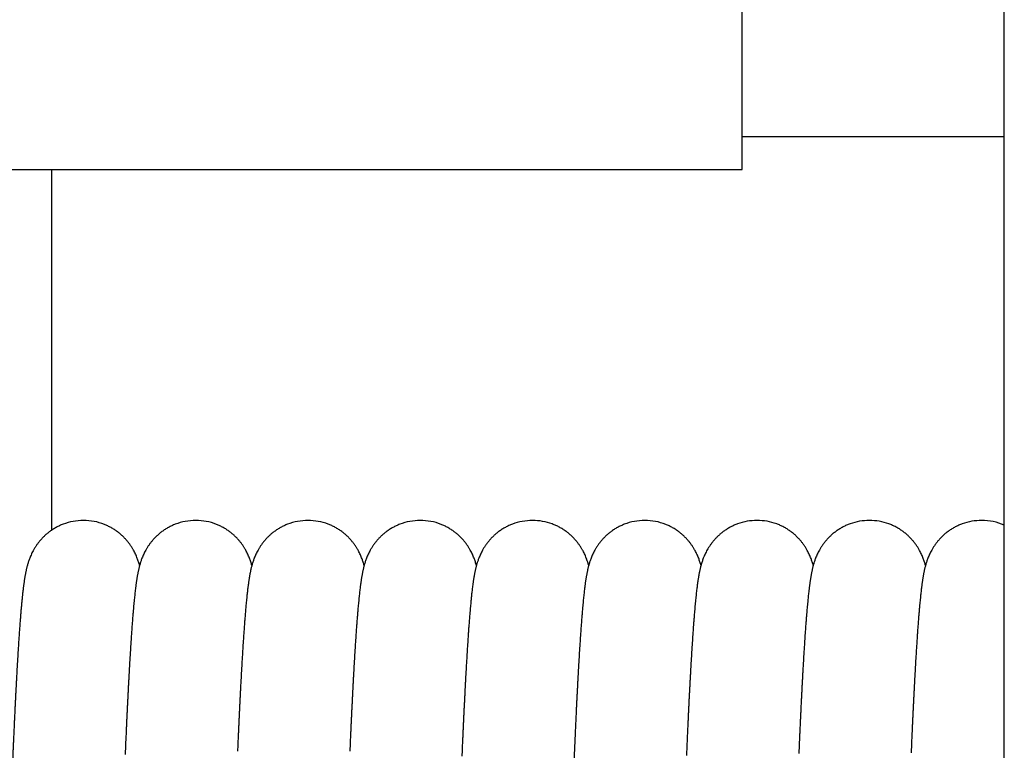
# Model space of a CAD drawing. Units: inches. Extents: x -1346 to -814, y -3340 to -2975.
# Drawn here: x -1074 to -1069, y -3233 to -3229 of the extents above; entities that cross this region are included whole.
import ezdxf

# ---------------------------------------------------------------- set-up
doc = ezdxf.new("R2010")
doc.units = ezdxf.units.IN
doc.layers.add('1', color=7, linetype='Continuous')

# ---------------------------------------------------------------- blocks, each defined once
blk = doc.blocks.new('_____YASSY_A___O____29', base_point=(-328.1369, 3001.3435))
at = {"color": 7, "linetype": 'Continuous'}
for p, q in [((-1068.7606, -3234.9272), (-1068.7606, -3226.2509)), ((-1070.1606, -3229.5931), (-1070.1606, -3227.4498)), ((-1068.7606, -3229.4194), (-1070.1606, -3229.4194)), ((-1076.2955, -3229.5931), (-1070.1606, -3229.5931)), ((-1073.8496, -3231.5232), (-1073.8496, -3229.5931))]:
    blk.add_line(p, q, dxfattribs=at)
for points, knots in [([(-1073.6806, -3231.469), (-1073.6992, -3231.4701), (-1073.7364, -3231.4721), (-1073.7789, -3231.4847), (-1073.8084, -3231.4971), (-1073.8265, -3231.5062), (-1073.8438, -3231.5165), (-1073.8599, -3231.5275), (-1073.8746, -3231.5391), (-1073.8881, -3231.5509), (-1073.9008, -3231.5636), (-1073.9122, -3231.5763), (-1073.9223, -3231.5889), (-1073.9313, -3231.6012), (-1073.9397, -3231.614), (-1073.9469, -3231.6261), (-1073.9531, -3231.6376), (-1073.9584, -3231.6484), (-1073.9633, -3231.6593), (-1073.9675, -3231.6695), (-1073.9711, -3231.6789), (-1073.9741, -3231.6876), (-1073.9769, -3231.6964), (-1073.9793, -3231.7047), (-1073.9815, -3231.7126), (-1073.9834, -3231.7201), (-1073.9852, -3231.7276), (-1073.9869, -3231.7349), (-1073.9884, -3231.7421), (-1073.9899, -3231.7492), (-1073.9912, -3231.7562), (-1073.9925, -3231.7634), (-1073.9938, -3231.7705), (-1073.9949, -3231.7777), (-1073.9961, -3231.7849), (-1073.9972, -3231.7923), (-1073.9983, -3231.7999), (-1073.9994, -3231.8076), (-1074.0004, -3231.8154), (-1074.0015, -3231.8234), (-1074.0025, -3231.8316), (-1074.0036, -3231.8401), (-1074.0046, -3231.8487), (-1074.0056, -3231.8575), (-1074.0066, -3231.8666), (-1074.0076, -3231.8761), (-1074.0085, -3231.8856), (-1074.0095, -3231.8954), (-1074.0105, -3231.9056), (-1074.0115, -3231.9161), (-1074.0125, -3231.9267), (-1074.0135, -3231.9376), (-1074.0145, -3231.9489), (-1074.0155, -3231.9606), (-1074.0165, -3231.9723), (-1074.0174, -3231.9845), (-1074.0184, -3231.997), (-1074.0195, -3232.01), (-1074.0204, -3232.0229), (-1074.0214, -3232.0363), (-1074.0224, -3232.0502), (-1074.0235, -3232.0645), (-1074.0245, -3232.0788), (-1074.0255, -3232.0935), (-1074.0265, -3232.1087), (-1074.0275, -3232.1244), (-1074.0285, -3232.1401), (-1074.0296, -3232.1563), (-1074.0306, -3232.1729), (-1074.0316, -3232.1901), (-1074.0327, -3232.2072), (-1074.0337, -3232.2248), (-1074.0348, -3232.2429), (-1074.0358, -3232.2616), (-1074.0369, -3232.2802), (-1074.0379, -3232.2993), (-1074.039, -3232.3189), (-1074.0401, -3232.3391), (-1074.0411, -3232.3592), (-1074.0422, -3232.3799), (-1074.0433, -3232.4011), (-1074.0444, -3232.4228), (-1074.0455, -3232.4445), (-1074.0466, -3232.4667), (-1074.0477, -3232.4895), (-1074.0488, -3232.5128), (-1074.0499, -3232.5361), (-1074.051, -3232.5599), (-1074.0521, -3232.5843), (-1074.0532, -3232.6093), (-1074.0544, -3232.6343), (-1074.0555, -3232.6598), (-1074.0566, -3232.6859), (-1074.0578, -3232.7126), (-1074.0589, -3232.7393), (-1074.0601, -3232.7665), (-1074.0612, -3232.7944), (-1074.0624, -3232.8228), (-1074.0636, -3232.8513), (-1074.0648, -3232.8803), (-1074.066, -3232.91), (-1074.0672, -3232.9402), (-1074.0684, -3232.9705), (-1074.0696, -3233.0014), (-1074.0708, -3233.0329), (-1074.072, -3233.065), (-1074.0732, -3233.0972), (-1074.0746, -3233.1335), (-1074.0761, -3233.1741), (-1074.0772, -3233.2041), (-1074.0778, -3233.219)], [0, 0, 0, 0, 0.055737, 0.111474, 0.131694, 0.151909, 0.172093, 0.192277, 0.210221, 0.228162, 0.246086, 0.264011, 0.279289, 0.294565, 0.309823, 0.325081, 0.337038, 0.348995, 0.360941, 0.372887, 0.382076, 0.391266, 0.400451, 0.409636, 0.417341, 0.425047, 0.43275, 0.440454, 0.447653, 0.454852, 0.46205, 0.469248, 0.476551, 0.483853, 0.491156, 0.498458, 0.50627, 0.514081, 0.521893, 0.529704, 0.538281, 0.546858, 0.555435, 0.564012, 0.57353, 0.583048, 0.592566, 0.602084, 0.612671, 0.623258, 0.633844, 0.644431, 0.656182, 0.667933, 0.679685, 0.691436, 0.704436, 0.717437, 0.730437, 0.743437, 0.757765, 0.772093, 0.78642, 0.800748, 0.816467, 0.832185, 0.847904, 0.863623, 0.880785, 0.897948, 0.91511, 0.932273, 0.950922, 0.969572, 0.988221, 1.006871, 1.027043, 1.047215, 1.067386, 1.087558, 1.109286, 1.131013, 1.152741, 1.174468, 1.197797, 1.221126, 1.244454, 1.267783, 1.292769, 1.317756, 1.342742, 1.367729, 1.394429, 1.42113, 1.447831, 1.474531, 1.503, 1.531469, 1.559938, 1.588407, 1.618695, 1.648983, 1.679271, 1.709559, 1.741711, 1.773864, 1.806016, 1.838169, 1.883062, 1.927956, 1.927956, 1.927956, 1.927956]), ([(-1073.3803, -3231.7102), (-1073.3821, -3231.7038), (-1073.3858, -3231.6909), (-1073.3917, -3231.6745), (-1073.3972, -3231.6608), (-1073.402, -3231.6498), (-1073.4073, -3231.639), (-1073.4135, -3231.6274), (-1073.4207, -3231.6151), (-1073.4291, -3231.6023), (-1073.4381, -3231.5899), (-1073.4481, -3231.5773), (-1073.4594, -3231.5646), (-1073.4719, -3231.552), (-1073.4852, -3231.5402), (-1073.4997, -3231.5287), (-1073.5155, -3231.5177), (-1073.5326, -3231.5074), (-1073.5504, -3231.4983), (-1073.5801, -3231.4854), (-1073.6234, -3231.4722), (-1073.6615, -3231.4701), (-1073.6806, -3231.469)], [0, 0, 0, 0, 0.020092, 0.0401839, 0.0522313, 0.0642786, 0.0763368, 0.0883956, 0.1036994, 0.1190034, 0.1343245, 0.1496466, 0.1674009, 0.1851548, 0.2029235, 0.2206943, 0.2406434, 0.2605909, 0.2805716, 0.3005573, 0.3577152, 0.4148735, 0.4148735, 0.4148735, 0.4148735]), ([(-1073.0806, -3231.469), (-1073.0992, -3231.4701), (-1073.1366, -3231.4721), (-1073.1792, -3231.4848), (-1073.2089, -3231.4973), (-1073.227, -3231.5065), (-1073.2445, -3231.5169), (-1073.2606, -3231.5281), (-1073.2754, -3231.5397), (-1073.2889, -3231.5517), (-1073.3016, -3231.5644), (-1073.313, -3231.5772), (-1073.3231, -3231.5899), (-1073.332, -3231.6023), (-1073.3404, -3231.6151), (-1073.3476, -3231.6273), (-1073.3537, -3231.6387), (-1073.3589, -3231.6494), (-1073.3638, -3231.6603), (-1073.3679, -3231.6705), (-1073.3714, -3231.6799), (-1073.3744, -3231.6885), (-1073.3771, -3231.6973), (-1073.3796, -3231.7056), (-1073.3817, -3231.7135), (-1073.3837, -3231.7211), (-1073.3855, -3231.7286), (-1073.3872, -3231.7361), (-1073.3887, -3231.7434), (-1073.3902, -3231.7507), (-1073.3915, -3231.758), (-1073.3929, -3231.7653), (-1073.3941, -3231.7728), (-1073.3954, -3231.7803), (-1073.3965, -3231.7879), (-1073.3977, -3231.7956), (-1073.3988, -3231.8036), (-1073.4, -3231.8118), (-1073.4011, -3231.82), (-1073.4029, -3231.8348), (-1073.4055, -3231.856), (-1073.4074, -3231.8745), (-1073.4084, -3231.8838)], [0, 0, 0, 0, 0.0559328, 0.1118653, 0.1322041, 0.1525381, 0.1728396, 0.1931425, 0.2111821, 0.2292196, 0.2472399, 0.2652606, 0.2805493, 0.295837, 0.3111062, 0.326375, 0.3382701, 0.3501646, 0.3620486, 0.3739326, 0.3830844, 0.3922359, 0.4013831, 0.4105304, 0.4182985, 0.4260665, 0.4338329, 0.4415994, 0.448995, 0.4563906, 0.4637856, 0.4711806, 0.4788251, 0.4864697, 0.4941139, 0.5017582, 0.5100433, 0.5183285, 0.5266135, 0.5348985, 0.5628369, 0.5907754, 0.5907754, 0.5907754, 0.5907754]), ([(-1072.7803, -3231.7102), (-1072.7822, -3231.7035), (-1072.7861, -3231.6901), (-1072.7921, -3231.6733), (-1072.7977, -3231.6594), (-1072.8026, -3231.6486), (-1072.8079, -3231.6379), (-1072.8141, -3231.6264), (-1072.8213, -3231.6142), (-1072.8296, -3231.6015), (-1072.8386, -3231.5892), (-1072.8487, -3231.5766), (-1072.8599, -3231.564), (-1072.8725, -3231.5515), (-1072.8858, -3231.5397), (-1072.9004, -3231.5282), (-1072.9162, -3231.5173), (-1072.9333, -3231.507), (-1072.9511, -3231.4979), (-1072.9808, -3231.4852), (-1073.0238, -3231.4722), (-1073.0617, -3231.4701), (-1073.0806, -3231.469)], [0, 0, 0, 0, 0.0208927, 0.0417854, 0.0537074, 0.0656292, 0.0775616, 0.0894947, 0.1047151, 0.1199359, 0.135174, 0.1504129, 0.1681626, 0.1859119, 0.2036766, 0.2214432, 0.2414081, 0.2613714, 0.2813674, 0.3013682, 0.3581023, 0.4148368, 0.4148368, 0.4148368, 0.4148368]), ([(-1072.4806, -3231.469), (-1072.4992, -3231.4701), (-1072.5366, -3231.4721), (-1072.5792, -3231.4848), (-1072.6089, -3231.4973), (-1072.6269, -3231.5065), (-1072.6444, -3231.5169), (-1072.6604, -3231.5279), (-1072.6752, -3231.5395), (-1072.6886, -3231.5514), (-1072.7013, -3231.5641), (-1072.7127, -3231.5769), (-1072.7228, -3231.5895), (-1072.7318, -3231.6019), (-1072.7402, -3231.6147), (-1072.7474, -3231.6269), (-1072.7535, -3231.6384), (-1072.7588, -3231.6491), (-1072.7636, -3231.66), (-1072.7678, -3231.6702), (-1072.7713, -3231.6797), (-1072.7743, -3231.6884), (-1072.7771, -3231.6971), (-1072.7795, -3231.7054), (-1072.7817, -3231.7133), (-1072.7836, -3231.7208), (-1072.7854, -3231.7283), (-1072.7871, -3231.7357), (-1072.7886, -3231.7429), (-1072.79, -3231.75), (-1072.7914, -3231.757), (-1072.7927, -3231.7642), (-1072.7939, -3231.7713), (-1072.7951, -3231.7785), (-1072.7962, -3231.7858), (-1072.7973, -3231.7932), (-1072.7984, -3231.8007), (-1072.7995, -3231.8084), (-1072.8006, -3231.8162), (-1072.8023, -3231.8299), (-1072.8047, -3231.8498), (-1072.8066, -3231.867), (-1072.8075, -3231.8756)], [0, 0, 0, 0, 0.0559652, 0.1119301, 0.1322039, 0.1524729, 0.1727093, 0.1929471, 0.2109262, 0.2289032, 0.2468635, 0.2648241, 0.2801106, 0.295396, 0.3106632, 0.3259301, 0.337874, 0.3498173, 0.36175, 0.3736827, 0.3828629, 0.3920429, 0.4012184, 0.4103939, 0.4181026, 0.4258113, 0.4335184, 0.4412254, 0.4484338, 0.4556421, 0.4628499, 0.4700577, 0.4773681, 0.4846786, 0.4919888, 0.499299, 0.5071036, 0.5149082, 0.5227127, 0.5305173, 0.5565531, 0.582589, 0.582589, 0.582589, 0.582589]), ([(-1072.1803, -3231.7102), (-1072.182, -3231.7041), (-1072.1855, -3231.692), (-1072.191, -3231.6763), (-1072.1962, -3231.6632), (-1072.2009, -3231.6524), (-1072.2059, -3231.6418), (-1072.2119, -3231.6302), (-1072.2191, -3231.6178), (-1072.2275, -3231.6047), (-1072.2365, -3231.5919), (-1072.2468, -3231.5789), (-1072.2584, -3231.5656), (-1072.2716, -3231.5523), (-1072.2855, -3231.5399), (-1072.3007, -3231.5279), (-1072.3172, -3231.5166), (-1072.3351, -3231.506), (-1072.3536, -3231.4967), (-1072.3833, -3231.4844), (-1072.4255, -3231.472), (-1072.4622, -3231.47), (-1072.4806, -3231.469)], [0, 0, 0, 0, 0.0189508, 0.0379015, 0.0496465, 0.0613915, 0.0731475, 0.0849042, 0.1004982, 0.1160926, 0.131709, 0.1473266, 0.1659781, 0.1846294, 0.2033, 0.2219729, 0.2426675, 0.2633604, 0.2840811, 0.3048065, 0.3598257, 0.4148451, 0.4148451, 0.4148451, 0.4148451]), ([(-1071.8806, -3231.469), (-1071.8993, -3231.4701), (-1071.9368, -3231.4721), (-1071.9795, -3231.4849), (-1072.0092, -3231.4975), (-1072.0273, -3231.5067), (-1072.0447, -3231.5171), (-1072.0608, -3231.5282), (-1072.0755, -3231.5398), (-1072.089, -3231.5518), (-1072.1017, -3231.5645), (-1072.113, -3231.5773), (-1072.1231, -3231.5899), (-1072.1321, -3231.6023), (-1072.1405, -3231.6151), (-1072.1476, -3231.6274), (-1072.1538, -3231.6389), (-1072.159, -3231.6496), (-1072.1639, -3231.6605), (-1072.168, -3231.6707), (-1072.1715, -3231.6802), (-1072.1745, -3231.6888), (-1072.1772, -3231.6976), (-1072.1797, -3231.7059), (-1072.1818, -3231.7138), (-1072.1837, -3231.7213), (-1072.1855, -3231.7288), (-1072.1872, -3231.7362), (-1072.1887, -3231.7434), (-1072.1901, -3231.7505), (-1072.1915, -3231.7575), (-1072.1927, -3231.7647), (-1072.194, -3231.7719), (-1072.1952, -3231.7791), (-1072.1963, -3231.7863), (-1072.1974, -3231.7937), (-1072.1985, -3231.8013), (-1072.1996, -3231.809), (-1072.2006, -3231.8168), (-1072.2024, -3231.8306), (-1072.2048, -3231.8505), (-1072.2067, -3231.8678), (-1072.2076, -3231.8764)], [0, 0, 0, 0, 0.0561188, 0.1122373, 0.1325453, 0.1528485, 0.1731187, 0.1933904, 0.211392, 0.2293916, 0.2473742, 0.2653571, 0.2806493, 0.2959406, 0.3112135, 0.3264861, 0.3384224, 0.350358, 0.3622831, 0.3742081, 0.3833827, 0.3925569, 0.4017269, 0.4108968, 0.4186064, 0.426316, 0.434024, 0.441732, 0.4489448, 0.4561575, 0.4633697, 0.4705819, 0.4779012, 0.4852205, 0.4925396, 0.4998587, 0.5076779, 0.5154972, 0.5233164, 0.5311355, 0.557248, 0.5833605, 0.5833605, 0.5833605, 0.5833605]), ([(-1071.5804, -3231.7101), (-1071.5823, -3231.7034), (-1071.586, -3231.6902), (-1071.592, -3231.6735), (-1071.5976, -3231.6599), (-1071.6024, -3231.6491), (-1071.6076, -3231.6385), (-1071.6137, -3231.6271), (-1071.6208, -3231.615), (-1071.6291, -3231.6023), (-1071.638, -3231.59), (-1071.648, -3231.5774), (-1071.6593, -3231.5647), (-1071.6719, -3231.5521), (-1071.6852, -3231.5402), (-1071.6998, -3231.5286), (-1071.7157, -3231.5176), (-1071.733, -3231.5072), (-1071.7509, -3231.498), (-1071.7806, -3231.4853), (-1071.8237, -3231.4722), (-1071.8616, -3231.4701), (-1071.8806, -3231.469)], [0, 0, 0, 0, 0.0206497, 0.0412995, 0.0530784, 0.0648573, 0.0766465, 0.0884363, 0.1036146, 0.1187933, 0.1339898, 0.1491872, 0.1670292, 0.1848709, 0.2027288, 0.2205888, 0.2406908, 0.2607914, 0.2809247, 0.3010629, 0.3578705, 0.4146785, 0.4146785, 0.4146785, 0.4146785]), ([(-1071.2806, -3231.469), (-1071.2989, -3231.47), (-1071.3357, -3231.472), (-1071.3779, -3231.4844), (-1071.4074, -3231.4967), (-1071.4258, -3231.5059), (-1071.4435, -3231.5163), (-1071.4597, -3231.5274), (-1071.4747, -3231.5391), (-1071.4884, -3231.5512), (-1071.5013, -3231.5641), (-1071.5128, -3231.577), (-1071.5229, -3231.5897), (-1071.5319, -3231.6021), (-1071.5403, -3231.6148), (-1071.5474, -3231.6269), (-1071.5534, -3231.6383), (-1071.5586, -3231.6487), (-1071.5633, -3231.6593), (-1071.5674, -3231.6691), (-1071.5708, -3231.6782), (-1071.5736, -3231.6864), (-1071.5763, -3231.6946), (-1071.5787, -3231.7025), (-1071.5808, -3231.7099), (-1071.5826, -3231.7169), (-1071.5844, -3231.7239), (-1071.586, -3231.7308), (-1071.5875, -3231.7375), (-1071.5889, -3231.7442), (-1071.5902, -3231.7509), (-1071.5915, -3231.7576), (-1071.5927, -3231.7644), (-1071.5939, -3231.7712), (-1071.595, -3231.778), (-1071.5961, -3231.785), (-1071.5972, -3231.7922), (-1071.5983, -3231.7995), (-1071.5993, -3231.8068), (-1071.601, -3231.8196), (-1071.6034, -3231.8381), (-1071.6052, -3231.8541), (-1071.6061, -3231.8621)], [0, 0, 0, 0, 0.0550722, 0.110144, 0.1306537, 0.1511587, 0.1716329, 0.1921087, 0.2103517, 0.2285927, 0.2468151, 0.2650378, 0.2803156, 0.2955923, 0.3108492, 0.3261057, 0.3377287, 0.3493511, 0.3609632, 0.3725752, 0.3812642, 0.389953, 0.3986379, 0.4073228, 0.4145387, 0.4217545, 0.4289691, 0.4361837, 0.4429839, 0.4497841, 0.4565838, 0.4633835, 0.470318, 0.4772526, 0.4841869, 0.4911212, 0.4984861, 0.505851, 0.5132158, 0.5205806, 0.5447788, 0.568977, 0.568977, 0.568977, 0.568977]), ([(-1070.9803, -3231.7102), (-1070.982, -3231.7044), (-1070.9853, -3231.6928), (-1070.9905, -3231.6776), (-1070.9956, -3231.6646), (-1071.0003, -3231.6536), (-1071.0054, -3231.6428), (-1071.0115, -3231.631), (-1071.0187, -3231.6183), (-1071.0273, -3231.6049), (-1071.0365, -3231.5919), (-1071.047, -3231.5785), (-1071.0589, -3231.565), (-1071.0724, -3231.5515), (-1071.0867, -3231.5389), (-1071.1022, -3231.5269), (-1071.1189, -3231.5155), (-1071.137, -3231.505), (-1071.1557, -3231.4958), (-1071.1852, -3231.4837), (-1071.2267, -3231.4719), (-1071.2626, -3231.47), (-1071.2806, -3231.469)], [0, 0, 0, 0, 0.018107, 0.0362139, 0.0481464, 0.0600789, 0.0720235, 0.0839687, 0.0998981, 0.1158279, 0.1317813, 0.1477359, 0.1667455, 0.1857547, 0.204784, 0.2238157, 0.2446749, 0.2655323, 0.2864137, 0.3072997, 0.3610801, 0.4148606, 0.4148606, 0.4148606, 0.4148606]), ([(-1070.6806, -3231.469), (-1070.6993, -3231.4701), (-1070.7366, -3231.4721), (-1070.7793, -3231.4848), (-1070.809, -3231.4974), (-1070.8271, -3231.5066), (-1070.8445, -3231.517), (-1070.8606, -3231.528), (-1070.8753, -3231.5396), (-1070.8888, -3231.5516), (-1070.9015, -3231.5643), (-1070.9129, -3231.5771), (-1070.923, -3231.5897), (-1070.9319, -3231.6021), (-1070.9403, -3231.6149), (-1070.9475, -3231.6271), (-1070.9536, -3231.6386), (-1070.9589, -3231.6493), (-1070.9637, -3231.6602), (-1070.9679, -3231.6704), (-1070.9714, -3231.6799), (-1070.9744, -3231.6886), (-1070.9771, -3231.6973), (-1070.9796, -3231.7056), (-1070.9818, -3231.7135), (-1070.9837, -3231.721), (-1070.9855, -3231.7285), (-1070.9871, -3231.7359), (-1070.9886, -3231.7432), (-1070.9901, -3231.7503), (-1070.9914, -3231.7574), (-1070.9927, -3231.7646), (-1070.994, -3231.7718), (-1070.9952, -3231.7791), (-1070.9963, -3231.7864), (-1070.9975, -3231.7939), (-1070.9986, -3231.8016), (-1070.9997, -3231.8095), (-1071.0007, -3231.8173), (-1071.0025, -3231.8314), (-1071.005, -3231.8517), (-1071.0068, -3231.8694), (-1071.0078, -3231.8782)], [0, 0, 0, 0, 0.0560073, 0.1120142, 0.1323127, 0.1526063, 0.1728672, 0.1931295, 0.2111286, 0.2291256, 0.2471057, 0.2650861, 0.2803749, 0.2956628, 0.3109322, 0.3262014, 0.3381326, 0.3500631, 0.3619831, 0.3739031, 0.3830754, 0.3922475, 0.4014153, 0.410583, 0.4183045, 0.426026, 0.4337459, 0.4414659, 0.4487175, 0.4559692, 0.4632203, 0.4704714, 0.4778669, 0.4852624, 0.4926576, 0.5000528, 0.5079956, 0.5159384, 0.5238811, 0.5318237, 0.5585073, 0.5851908, 0.5851908, 0.5851908, 0.5851908]), ([(-1070.3803, -3231.7102), (-1070.3822, -3231.7037), (-1070.3859, -3231.6907), (-1070.3918, -3231.6742), (-1070.3972, -3231.6608), (-1070.4019, -3231.6501), (-1070.407, -3231.6397), (-1070.413, -3231.6284), (-1070.42, -3231.6163), (-1070.4282, -3231.6036), (-1070.437, -3231.5913), (-1070.447, -3231.5786), (-1070.4582, -3231.5658), (-1070.4709, -3231.553), (-1070.4842, -3231.541), (-1070.4989, -3231.5293), (-1070.5149, -3231.5181), (-1070.5323, -3231.5076), (-1070.5503, -3231.4983), (-1070.5802, -3231.4854), (-1070.6235, -3231.4722), (-1070.6616, -3231.4701), (-1070.6806, -3231.469)], [0, 0, 0, 0, 0.0203406, 0.0406812, 0.0522894, 0.0638974, 0.0755156, 0.0871345, 0.1022735, 0.1174129, 0.1325708, 0.1477297, 0.1656893, 0.1836487, 0.2016255, 0.2196044, 0.2398836, 0.2601612, 0.2804722, 0.3007883, 0.3578203, 0.4148527, 0.4148527, 0.4148527, 0.4148527]), ([(-1070.0806, -3231.469), (-1070.0984, -3231.47), (-1070.134, -3231.4718), (-1070.1749, -3231.4834), (-1070.2035, -3231.4949), (-1070.2211, -3231.5034), (-1070.2382, -3231.513), (-1070.2541, -3231.5234), (-1070.2688, -3231.5343), (-1070.2824, -3231.5457), (-1070.2953, -3231.5579), (-1070.307, -3231.5703), (-1070.3175, -3231.5827), (-1070.327, -3231.5951), (-1070.3359, -3231.6079), (-1070.3436, -3231.6203), (-1070.3503, -3231.6322), (-1070.3561, -3231.6435), (-1070.3615, -3231.655), (-1070.3661, -3231.6658), (-1070.37, -3231.6759), (-1070.3733, -3231.6853), (-1070.3764, -3231.6947), (-1070.3791, -3231.7037), (-1070.3814, -3231.7123), (-1070.3835, -3231.7204), (-1070.3855, -3231.7286), (-1070.3873, -3231.7366), (-1070.3889, -3231.7445), (-1070.3905, -3231.7523), (-1070.3919, -3231.7601), (-1070.3933, -3231.7679), (-1070.3947, -3231.7759), (-1070.3959, -3231.7839), (-1070.3972, -3231.792), (-1070.3984, -3231.8002), (-1070.3995, -3231.8086), (-1070.4007, -3231.8173), (-1070.4018, -3231.826), (-1070.4037, -3231.8414), (-1070.4063, -3231.8638), (-1070.4083, -3231.8832), (-1070.4093, -3231.893)], [0, 0, 0, 0, 0.0533671, 0.1067339, 0.1263212, 0.1459045, 0.1654615, 0.1850198, 0.2027488, 0.2204759, 0.2381904, 0.2559055, 0.2715038, 0.2871013, 0.3026823, 0.318263, 0.3309438, 0.3436238, 0.3562925, 0.3689611, 0.378891, 0.3888205, 0.3987443, 0.4086681, 0.4170413, 0.4254145, 0.4337856, 0.4421566, 0.450092, 0.4580273, 0.4659619, 0.4738964, 0.4820233, 0.4901501, 0.4982766, 0.5064031, 0.5151348, 0.5238664, 0.5325979, 0.5413293, 0.5706742, 0.6000192, 0.6000192, 0.6000192, 0.6000192]), ([(-1069.7803, -3231.7101), (-1069.7822, -3231.7037), (-1069.7858, -3231.691), (-1069.7915, -3231.6748), (-1069.797, -3231.6613), (-1069.8018, -3231.6504), (-1069.807, -3231.6397), (-1069.8131, -3231.628), (-1069.8205, -3231.6155), (-1069.8291, -3231.6022), (-1069.8384, -3231.5894), (-1069.849, -3231.5762), (-1069.8609, -3231.563), (-1069.8743, -3231.5498), (-1069.8885, -3231.5374), (-1069.9039, -3231.5256), (-1069.9205, -3231.5145), (-1069.9384, -3231.5043), (-1069.9569, -3231.4953), (-1069.9861, -3231.4835), (-1070.0272, -3231.4718), (-1070.0628, -3231.47), (-1070.0806, -3231.469)], [0, 0, 0, 0, 0.0198521, 0.0397043, 0.0515862, 0.0634681, 0.0753617, 0.087256, 0.1030957, 0.1189358, 0.134799, 0.1506634, 0.1694609, 0.188258, 0.2070731, 0.2258902, 0.2464438, 0.2669957, 0.287571, 0.3081506, 0.36145, 0.4147497, 0.4147497, 0.4147497, 0.4147497]), ([(-1069.4806, -3231.469), (-1069.4981, -3231.4699), (-1069.5332, -3231.4717), (-1069.5739, -3231.4831), (-1069.603, -3231.4947), (-1069.6216, -3231.5036), (-1069.6395, -3231.5138), (-1069.6562, -3231.5249), (-1069.6717, -3231.5366), (-1069.6859, -3231.5489), (-1069.6994, -3231.5621), (-1069.7113, -3231.5753), (-1069.7219, -3231.5884), (-1069.7313, -3231.6012), (-1069.74, -3231.6144), (-1069.7474, -3231.627), (-1069.7536, -3231.6386), (-1069.7589, -3231.6493), (-1069.7637, -3231.6602), (-1069.7678, -3231.6703), (-1069.7713, -3231.6796), (-1069.7742, -3231.6879), (-1069.7768, -3231.6963), (-1069.7792, -3231.7043), (-1069.7813, -3231.7118), (-1069.7831, -3231.7189), (-1069.7849, -3231.726), (-1069.7865, -3231.733), (-1069.788, -3231.7399), (-1069.7893, -3231.7466), (-1069.7907, -3231.7534), (-1069.7919, -3231.7602), (-1069.7932, -3231.767), (-1069.7943, -3231.774), (-1069.7955, -3231.7809), (-1069.7966, -3231.788), (-1069.7976, -3231.7953), (-1069.7987, -3231.8027), (-1069.7997, -3231.8101), (-1069.8008, -3231.8178), (-1069.8018, -3231.8257), (-1069.8028, -3231.8338), (-1069.8038, -3231.8419), (-1069.8055, -3231.8564), (-1069.8077, -3231.8773), (-1069.8095, -3231.8955), (-1069.8104, -3231.9046)], [0, 0, 0, 0, 0.0525953, 0.1051905, 0.1258075, 0.1464204, 0.1670096, 0.1876005, 0.2064156, 0.2252286, 0.2440236, 0.2628191, 0.2786878, 0.2945555, 0.3104001, 0.3262443, 0.3381741, 0.3501032, 0.3620204, 0.3739376, 0.3827595, 0.3915812, 0.4003989, 0.4092166, 0.4165396, 0.4238625, 0.4311842, 0.4385058, 0.4453848, 0.4522638, 0.4591422, 0.4660207, 0.4730439, 0.4800671, 0.4870901, 0.494113, 0.5016177, 0.5091225, 0.5166271, 0.5241317, 0.5323072, 0.5404827, 0.5486582, 0.5568336, 0.5842659, 0.6116982, 0.6116982, 0.6116982, 0.6116982]), ([(-1069.1803, -3231.7102), (-1069.1821, -3231.7038), (-1069.1857, -3231.6912), (-1069.1915, -3231.675), (-1069.1969, -3231.6616), (-1069.2016, -3231.6507), (-1069.2068, -3231.64), (-1069.213, -3231.6284), (-1069.2203, -3231.6158), (-1069.2289, -3231.6025), (-1069.2382, -3231.5897), (-1069.2488, -3231.5765), (-1069.2607, -3231.5632), (-1069.2741, -3231.55), (-1069.2883, -3231.5376), (-1069.3037, -3231.5258), (-1069.3204, -3231.5146), (-1069.3382, -3231.5043), (-1069.3568, -3231.4953), (-1069.386, -3231.4835), (-1069.4272, -3231.4718), (-1069.4628, -3231.47), (-1069.4806, -3231.469)], [0, 0, 0, 0, 0.019751, 0.039502, 0.0513579, 0.0632138, 0.0750813, 0.0869496, 0.1027907, 0.1186324, 0.1344974, 0.1503635, 0.1691933, 0.1880227, 0.2068703, 0.22572, 0.2463118, 0.266902, 0.2875156, 0.3081334, 0.3614703, 0.4148074, 0.4148074, 0.4148074, 0.4148074]), ([(-1068.8806, -3231.469), (-1068.8982, -3231.4699), (-1068.9335, -3231.4718), (-1068.9744, -3231.4833), (-1069.0034, -3231.4949), (-1069.0218, -3231.5038), (-1069.0396, -3231.5139), (-1069.0562, -3231.5249), (-1069.0715, -3231.5365), (-1069.0857, -3231.5487), (-1069.099, -3231.5617), (-1069.1109, -3231.5748), (-1069.1215, -3231.5878), (-1069.1309, -3231.6006), (-1069.1396, -3231.6138), (-1069.1471, -3231.6264), (-1069.1534, -3231.6382), (-1069.1587, -3231.649), (-1069.1637, -3231.66), (-1069.1678, -3231.6703), (-1069.1714, -3231.6798), (-1069.1743, -3231.6884), (-1069.1771, -3231.697), (-1069.1795, -3231.7053), (-1069.1816, -3231.7131), (-1069.1835, -3231.7205), (-1069.1853, -3231.728), (-1069.187, -3231.7353), (-1069.1885, -3231.7425), (-1069.1899, -3231.7496), (-1069.1913, -3231.7567), (-1069.1926, -3231.7638), (-1069.1938, -3231.771), (-1069.195, -3231.7783), (-1069.1962, -3231.7855), (-1069.1973, -3231.793), (-1069.1984, -3231.8005), (-1069.1995, -3231.8083), (-1069.2005, -3231.816), (-1069.2023, -3231.8298), (-1069.2047, -3231.8496), (-1069.2066, -3231.8668), (-1069.2075, -3231.8754)], [0, 0, 0, 0, 0.0528993, 0.1057984, 0.1262568, 0.146711, 0.1671408, 0.1875721, 0.2062223, 0.2248702, 0.2435014, 0.262133, 0.277996, 0.293858, 0.3096981, 0.3255377, 0.3376329, 0.3497274, 0.3618099, 0.3738924, 0.38298, 0.3920673, 0.4011503, 0.4102334, 0.4178859, 0.4255384, 0.4331893, 0.4408403, 0.4480661, 0.4552918, 0.462517, 0.4697422, 0.4770891, 0.4844361, 0.4917828, 0.4991295, 0.5069489, 0.5147684, 0.5225876, 0.5304069, 0.5563995, 0.582392, 0.582392, 0.582392, 0.582392]), ([(-1068.7596, -3231.4943), (-1068.7791, -3231.487), (-1068.8181, -3231.4724), (-1068.8598, -3231.4702), (-1068.8806, -3231.469)], [0, 0, 0, 0, 0.0621415, 0.1242838, 0.1242838, 0.1242838, 0.1242838]), ([(-1073.4084, -3231.8838), (-1073.4095, -3231.8948), (-1073.4117, -3231.9169), (-1073.414, -3231.9432), (-1073.4156, -3231.9626), (-1073.4167, -3231.9751), (-1073.4177, -3231.9875), (-1073.4187, -3232.0005), (-1073.4197, -3232.0138), (-1073.4208, -3232.0276), (-1073.4218, -3232.0413), (-1073.4228, -3232.0555), (-1073.4239, -3232.0702), (-1073.4249, -3232.0853), (-1073.4259, -3232.1004), (-1073.427, -3232.1159), (-1073.428, -3232.1319), (-1073.4291, -3232.1484), (-1073.4301, -3232.1648), (-1073.4311, -3232.1817), (-1073.4322, -3232.1991), (-1073.4332, -3232.217), (-1073.4343, -3232.2348), (-1073.4353, -3232.2531), (-1073.4364, -3232.2718), (-1073.4375, -3232.291), (-1073.4385, -3232.3103), (-1073.4396, -3232.3299), (-1073.4406, -3232.35), (-1073.4417, -3232.3706), (-1073.4428, -3232.3912), (-1073.4439, -3232.4122), (-1073.4449, -3232.4337), (-1073.446, -3232.4557), (-1073.4471, -3232.4776), (-1073.4482, -3232.5), (-1073.4492, -3232.5228), (-1073.4503, -3232.5461), (-1073.4514, -3232.5693), (-1073.4531, -3232.606), (-1073.4553, -3232.6562), (-1073.4572, -3232.6985), (-1073.4581, -3232.7197)], [0, 0, 0, 0, 0.0333115, 0.0666229, 0.0791426, 0.0916622, 0.1041817, 0.1167013, 0.1305037, 0.144306, 0.1581084, 0.1719108, 0.1870414, 0.202172, 0.2173026, 0.2324333, 0.248922, 0.2654108, 0.2818996, 0.2983884, 0.3162515, 0.3341147, 0.3519779, 0.369841, 0.3890822, 0.4083234, 0.4275646, 0.4468058, 0.4674168, 0.4880279, 0.508639, 0.52925, 0.5512116, 0.5731731, 0.5951346, 0.6170962, 0.640378, 0.6636599, 0.6869418, 0.7102237, 0.7738724, 0.837521, 0.837521, 0.837521, 0.837521]), ([(-1072.8075, -3231.8756), (-1072.8086, -3231.8859), (-1072.8106, -3231.9063), (-1072.8129, -3231.9305), (-1072.8144, -3231.9484), (-1072.8154, -3231.9599), (-1072.8164, -3231.9714), (-1072.8173, -3231.9832), (-1072.8183, -3231.9954), (-1072.8193, -3232.008), (-1072.8203, -3232.0206), (-1072.8212, -3232.0336), (-1072.8222, -3232.047), (-1072.8232, -3232.0608), (-1072.8242, -3232.0745), (-1072.8251, -3232.0887), (-1072.8261, -3232.1033), (-1072.8271, -3232.1183), (-1072.8281, -3232.1332), (-1072.8291, -3232.1486), (-1072.8301, -3232.1644), (-1072.8311, -3232.1806), (-1072.832, -3232.1968), (-1072.833, -3232.2135), (-1072.834, -3232.2305), (-1072.835, -3232.248), (-1072.836, -3232.2655), (-1072.837, -3232.2833), (-1072.8381, -3232.3017), (-1072.8391, -3232.3204), (-1072.8401, -3232.3391), (-1072.8411, -3232.3583), (-1072.8421, -3232.3779), (-1072.8431, -3232.3979), (-1072.8441, -3232.418), (-1072.8452, -3232.4384), (-1072.8462, -3232.4593), (-1072.8472, -3232.4806), (-1072.8482, -3232.5019), (-1072.8493, -3232.5236), (-1072.8503, -3232.5458), (-1072.8514, -3232.5683), (-1072.8524, -3232.5909), (-1072.8538, -3232.6209), (-1072.8554, -3232.6582), (-1072.8567, -3232.688), (-1072.8574, -3232.7028)], [0, 0, 0, 0, 0.0307894, 0.0615789, 0.0730935, 0.0846081, 0.0961227, 0.1076373, 0.120277, 0.1329167, 0.1455564, 0.1581961, 0.1719987, 0.1858014, 0.1996041, 0.2134068, 0.2284122, 0.2434177, 0.2584231, 0.2734286, 0.2896695, 0.3059105, 0.3221515, 0.3383925, 0.3558902, 0.373388, 0.3908858, 0.4083835, 0.4271522, 0.4459209, 0.4646895, 0.4834582, 0.5035052, 0.5235522, 0.5435991, 0.5636461, 0.5849723, 0.6062984, 0.6276246, 0.6489507, 0.6715505, 0.6941502, 0.71675, 0.7393498, 0.7840749, 0.8288, 0.8288, 0.8288, 0.8288]), ([(-1072.2076, -3231.8764), (-1072.2086, -3231.8867), (-1072.2107, -3231.9072), (-1072.213, -3231.9316), (-1072.2145, -3231.9496), (-1072.2155, -3231.9612), (-1072.2165, -3231.9727), (-1072.2175, -3231.9847), (-1072.2184, -3231.9971), (-1072.2194, -3232.0098), (-1072.2204, -3232.0225), (-1072.2214, -3232.0357), (-1072.2224, -3232.0492), (-1072.2234, -3232.0632), (-1072.2244, -3232.0772), (-1072.2253, -3232.0916), (-1072.2263, -3232.1064), (-1072.2273, -3232.1217), (-1072.2283, -3232.1369), (-1072.2293, -3232.1526), (-1072.2303, -3232.1688), (-1072.2314, -3232.1854), (-1072.2324, -3232.202), (-1072.2334, -3232.2191), (-1072.2344, -3232.2366), (-1072.2354, -3232.2546), (-1072.2364, -3232.2726), (-1072.2375, -3232.291), (-1072.2385, -3232.31), (-1072.2396, -3232.3294), (-1072.2406, -3232.3488), (-1072.2416, -3232.3687), (-1072.2427, -3232.3891), (-1072.2437, -3232.41), (-1072.2448, -3232.4309), (-1072.2458, -3232.4523), (-1072.2469, -3232.4742), (-1072.248, -3232.4966), (-1072.2491, -3232.519), (-1072.2501, -3232.5419), (-1072.2512, -3232.5653), (-1072.2523, -3232.5893), (-1072.2534, -3232.6132), (-1072.2546, -3232.6399), (-1072.2559, -3232.6694), (-1072.2568, -3232.6909), (-1072.2573, -3232.7016)], [0, 0, 0, 0, 0.0309584, 0.0619168, 0.0735252, 0.0851336, 0.0967419, 0.1083502, 0.1211291, 0.133908, 0.1466868, 0.1594657, 0.1734702, 0.1874748, 0.2014793, 0.2154838, 0.2307744, 0.246065, 0.2613555, 0.2766461, 0.293278, 0.3099099, 0.3265418, 0.3431738, 0.3611941, 0.3792145, 0.3972349, 0.4152552, 0.4347063, 0.4541574, 0.4736086, 0.4930597, 0.5139791, 0.5348986, 0.5558181, 0.5767375, 0.5991581, 0.6215787, 0.6439992, 0.6664198, 0.6903731, 0.7143265, 0.7382798, 0.7622331, 0.7945237, 0.8268143, 0.8268143, 0.8268143, 0.8268143]), ([(-1071.0078, -3231.8782), (-1071.0089, -3231.8888), (-1071.011, -3231.9099), (-1071.0133, -3231.9351), (-1071.0149, -3231.9536), (-1071.0159, -3231.9656), (-1071.0169, -3231.9775), (-1071.0179, -3231.9899), (-1071.0189, -3232.0027), (-1071.0199, -3232.016), (-1071.0209, -3232.0292), (-1071.0219, -3232.0429), (-1071.0229, -3232.0571), (-1071.024, -3232.0718), (-1071.025, -3232.0864), (-1071.026, -3232.1016), (-1071.0271, -3232.1172), (-1071.0281, -3232.1334), (-1071.0291, -3232.1495), (-1071.0302, -3232.1662), (-1071.0312, -3232.1835), (-1071.0323, -3232.2013), (-1071.0334, -3232.219), (-1071.0344, -3232.2374), (-1071.0355, -3232.2563), (-1071.0366, -3232.2759), (-1071.0377, -3232.2954), (-1071.0388, -3232.3155), (-1071.0399, -3232.3362), (-1071.041, -3232.3576), (-1071.0422, -3232.3789), (-1071.0433, -3232.4009), (-1071.0444, -3232.4236), (-1071.0456, -3232.4468), (-1071.0467, -3232.4701), (-1071.0479, -3232.494), (-1071.049, -3232.5186), (-1071.0502, -3232.5438), (-1071.0514, -3232.569), (-1071.053, -3232.603), (-1071.0549, -3232.6458), (-1071.0564, -3232.6802), (-1071.0571, -3232.6974)], [0, 0, 0, 0, 0.0318574, 0.0637148, 0.0757116, 0.0877083, 0.099705, 0.1117017, 0.1249869, 0.1382722, 0.1515574, 0.1648426, 0.1795273, 0.1942121, 0.2088968, 0.2235815, 0.2397752, 0.2559689, 0.2721627, 0.2883564, 0.3061699, 0.3239833, 0.3417968, 0.3596103, 0.3791559, 0.3987015, 0.4182471, 0.4377927, 0.4591746, 0.4805564, 0.5019383, 0.5233202, 0.5466144, 0.5699086, 0.5932029, 0.6164971, 0.6417532, 0.6670093, 0.6922655, 0.7175216, 0.7691174, 0.8207132, 0.8207132, 0.8207132, 0.8207132]), ([(-1069.2075, -3231.8754), (-1069.2085, -3231.8856), (-1069.2106, -3231.9059), (-1069.2128, -3231.93), (-1069.2144, -3231.9477), (-1069.2154, -3231.9591), (-1069.2163, -3231.9705), (-1069.2173, -3231.9822), (-1069.2182, -3231.9943), (-1069.2192, -3232.0068), (-1069.2202, -3232.0193), (-1069.2211, -3232.0321), (-1069.2221, -3232.0453), (-1069.2231, -3232.0589), (-1069.224, -3232.0725), (-1069.225, -3232.0865), (-1069.226, -3232.1009), (-1069.2269, -3232.1157), (-1069.2279, -3232.1304), (-1069.2289, -3232.1455), (-1069.2299, -3232.1611), (-1069.2308, -3232.177), (-1069.2318, -3232.1929), (-1069.2328, -3232.2092), (-1069.2338, -3232.2258), (-1069.2348, -3232.2429), (-1069.2357, -3232.2599), (-1069.2367, -3232.2773), (-1069.2377, -3232.2951), (-1069.2387, -3232.3133), (-1069.2397, -3232.3315), (-1069.2406, -3232.3501), (-1069.2416, -3232.369), (-1069.2426, -3232.3883), (-1069.2436, -3232.4076), (-1069.2446, -3232.4273), (-1069.2456, -3232.4474), (-1069.2466, -3232.4679), (-1069.2476, -3232.4883), (-1069.2486, -3232.5092), (-1069.2496, -3232.5304), (-1069.2506, -3232.552), (-1069.2516, -3232.5737), (-1069.253, -3232.6043), (-1069.2548, -3232.6441), (-1069.2562, -3232.6766), (-1069.2569, -3232.6929)], [0, 0, 0, 0, 0.0305984, 0.0611968, 0.0726115, 0.0840263, 0.095441, 0.1068557, 0.1193667, 0.1318777, 0.1443887, 0.1568997, 0.1705392, 0.1841787, 0.1978181, 0.2114576, 0.2262425, 0.2410274, 0.2558123, 0.2705972, 0.2865312, 0.3024652, 0.3183992, 0.3343332, 0.3514077, 0.3684823, 0.3855568, 0.4026313, 0.4208361, 0.4390409, 0.4572457, 0.4754505, 0.4947903, 0.51413, 0.5334698, 0.5528096, 0.5732979, 0.5937861, 0.6142744, 0.6347627, 0.6564103, 0.6780579, 0.6997055, 0.7213531, 0.770205, 0.8190569, 0.8190569, 0.8190569, 0.8190569]), ([(-1071.6098, -3231.8984), (-1071.6108, -3231.9088), (-1071.6128, -3231.9295), (-1071.6149, -3231.9542), (-1071.6165, -3231.9723), (-1071.6174, -3231.984), (-1071.6183, -3231.9956), (-1071.6193, -3232.0076), (-1071.6202, -3232.02), (-1071.6212, -3232.0328), (-1071.6221, -3232.0456), (-1071.6231, -3232.0587), (-1071.624, -3232.0723), (-1071.625, -3232.0863), (-1071.6259, -3232.1003), (-1071.6269, -3232.1147), (-1071.6278, -3232.1295), (-1071.6288, -3232.1447), (-1071.6298, -3232.1599), (-1071.6308, -3232.1756), (-1071.6317, -3232.1916), (-1071.6327, -3232.2081), (-1071.6337, -3232.2246), (-1071.6347, -3232.2416), (-1071.6357, -3232.2589), (-1071.6367, -3232.2767), (-1071.6377, -3232.2945), (-1071.6387, -3232.3127), (-1071.6397, -3232.3314), (-1071.6407, -3232.3505), (-1071.6417, -3232.3696), (-1071.6427, -3232.3892), (-1071.6437, -3232.4092), (-1071.6447, -3232.4296), (-1071.6457, -3232.45), (-1071.6468, -3232.4709), (-1071.6478, -3232.4922), (-1071.6488, -3232.5139), (-1071.6498, -3232.5356), (-1071.6509, -3232.5578), (-1071.6519, -3232.5804), (-1071.653, -3232.6034), (-1071.654, -3232.6264), (-1071.6553, -3232.6549), (-1071.6568, -3232.6889), (-1071.6579, -3232.7151), (-1071.6585, -3232.7283)], [0, 0, 0, 0, 0.0312718, 0.0625436, 0.0742138, 0.0858839, 0.097554, 0.1092241, 0.1220346, 0.1348451, 0.1476556, 0.1604661, 0.1744747, 0.1884833, 0.2024919, 0.2165005, 0.2317529, 0.2470054, 0.2622578, 0.2775102, 0.2940383, 0.3105664, 0.3270945, 0.3436226, 0.3614475, 0.3792723, 0.3970972, 0.4149221, 0.4340561, 0.4531901, 0.472324, 0.491458, 0.5119047, 0.5323513, 0.552798, 0.5732447, 0.594999, 0.6167534, 0.6385078, 0.6602621, 0.6833107, 0.7063592, 0.7294077, 0.7524562, 0.7919095, 0.8313628, 0.8313628, 0.8313628, 0.8313628]), ([(-1070.4093, -3231.893), (-1070.4104, -3231.9046), (-1070.4127, -3231.9278), (-1070.4151, -3231.9554), (-1070.4167, -3231.9758), (-1070.4178, -3231.9889), (-1070.4188, -3232.002), (-1070.4199, -3232.0155), (-1070.4209, -3232.0295), (-1070.422, -3232.044), (-1070.423, -3232.0585), (-1070.4241, -3232.0734), (-1070.4251, -3232.0888), (-1070.4262, -3232.1046), (-1070.4273, -3232.1205), (-1070.4283, -3232.1368), (-1070.4294, -3232.1536), (-1070.4305, -3232.1709), (-1070.4315, -3232.1882), (-1070.4326, -3232.206), (-1070.4337, -3232.2243), (-1070.4348, -3232.243), (-1070.4358, -3232.2617), (-1070.4369, -3232.281), (-1070.438, -3232.3007), (-1070.4391, -3232.3209), (-1070.4402, -3232.3412), (-1070.4413, -3232.3619), (-1070.4424, -3232.3831), (-1070.4435, -3232.4048), (-1070.4446, -3232.4266), (-1070.4457, -3232.4488), (-1070.4468, -3232.4715), (-1070.4479, -3232.4948), (-1070.449, -3232.5181), (-1070.4501, -3232.5418), (-1070.4513, -3232.5661), (-1070.4524, -3232.591), (-1070.4535, -3232.6158), (-1070.4549, -3232.6464), (-1070.4565, -3232.683), (-1070.4577, -3232.7112), (-1070.4583, -3232.7254)], [0, 0, 0, 0, 0.0349907, 0.0699814, 0.0831316, 0.0962818, 0.109432, 0.1225821, 0.1370789, 0.1515757, 0.1660725, 0.1805693, 0.196462, 0.2123547, 0.2282474, 0.24414, 0.2614634, 0.2787867, 0.29611, 0.3134334, 0.3322093, 0.3509852, 0.3697611, 0.388537, 0.4087868, 0.4290366, 0.4492864, 0.4695362, 0.4912905, 0.5130447, 0.534799, 0.5565532, 0.579841, 0.6031288, 0.6264166, 0.6497044, 0.6745474, 0.6993903, 0.7242332, 0.7490762, 0.7914964, 0.8339167, 0.8339167, 0.8339167, 0.8339167]), ([(-1069.8104, -3231.9046), (-1069.8114, -3231.9154), (-1069.8135, -3231.9371), (-1069.8157, -3231.9629), (-1069.8172, -3231.982), (-1069.8182, -3231.9943), (-1069.8192, -3232.0066), (-1069.8202, -3232.0194), (-1069.8212, -3232.0327), (-1069.8222, -3232.0464), (-1069.8232, -3232.0601), (-1069.8242, -3232.0743), (-1069.8252, -3232.089), (-1069.8262, -3232.1043), (-1069.8272, -3232.1195), (-1069.8282, -3232.1353), (-1069.8293, -3232.1516), (-1069.8303, -3232.1685), (-1069.8314, -3232.1853), (-1069.8324, -3232.2028), (-1069.8335, -3232.2207), (-1069.8345, -3232.2393), (-1069.8356, -3232.2578), (-1069.8367, -3232.2769), (-1069.8378, -3232.2966), (-1069.8389, -3232.3169), (-1069.84, -3232.3372), (-1069.8411, -3232.358), (-1069.8422, -3232.3795), (-1069.8433, -3232.4015), (-1069.8444, -3232.4235), (-1069.8455, -3232.4461), (-1069.8467, -3232.4694), (-1069.8478, -3232.4932), (-1069.849, -3232.517), (-1069.8501, -3232.5414), (-1069.8513, -3232.5665), (-1069.8525, -3232.5922), (-1069.8536, -3232.6178), (-1069.8549, -3232.6467), (-1069.8563, -3232.6788), (-1069.8573, -3232.7024), (-1069.8578, -3232.7142)], [0, 0, 0, 0, 0.0326817, 0.0653635, 0.0777151, 0.0900668, 0.1024185, 0.1147701, 0.1285188, 0.1422675, 0.1560162, 0.1697649, 0.1850394, 0.2003138, 0.2155883, 0.2308627, 0.2477569, 0.264651, 0.2815452, 0.2984393, 0.3170135, 0.3355876, 0.3541618, 0.372736, 0.3930334, 0.4133308, 0.4336282, 0.4539257, 0.4759771, 0.4980285, 0.52008, 0.5421314, 0.5659771, 0.5898228, 0.6136686, 0.6375143, 0.6632144, 0.6889145, 0.7146146, 0.7403148, 0.7756851, 0.8110554, 0.8110554, 0.8110554, 0.8110554]), ([(-1071.0571, -3232.6974), (-1071.058, -3232.7178), (-1071.0598, -3232.7588), (-1071.0619, -3232.8101), (-1071.0636, -3232.8514), (-1071.0649, -3232.8827), (-1071.0661, -3232.9139), (-1071.0674, -3232.9458), (-1071.0687, -3232.9784), (-1071.07, -3233.0116), (-1071.0712, -3233.0449), (-1071.0725, -3233.0787), (-1071.0738, -3233.1132), (-1071.0752, -3233.1483), (-1071.0765, -3233.1834), (-1071.0778, -3233.2191), (-1071.0791, -3233.2554), (-1071.0804, -3233.2923), (-1071.0818, -3233.3292), (-1071.0831, -3233.3666), (-1071.0844, -3233.4046), (-1071.0858, -3233.4431), (-1071.0871, -3233.4817), (-1071.0885, -3233.5207), (-1071.0899, -3233.5603), (-1071.0912, -3233.6003), (-1071.0926, -3233.6404), (-1071.094, -3233.6808), (-1071.0953, -3233.7218), (-1071.0967, -3233.7632), (-1071.0981, -3233.8045), (-1071.0995, -3233.8463), (-1071.1009, -3233.8884), (-1071.1022, -3233.931), (-1071.1036, -3233.9735), (-1071.105, -3234.0163), (-1071.1064, -3234.0595), (-1071.1078, -3234.103), (-1071.1092, -3234.1464), (-1071.1106, -3234.1902), (-1071.112, -3234.2341), (-1071.1134, -3234.2783), (-1071.1148, -3234.3225), (-1071.1162, -3234.3669), (-1071.1176, -3234.4114), (-1071.1191, -3234.4561), (-1071.1205, -3234.5008), (-1071.1219, -3234.5456), (-1071.1233, -3234.5905), (-1071.1247, -3234.6354), (-1071.1261, -3234.6804), (-1071.1275, -3234.7253), (-1071.1289, -3234.7702), (-1071.1303, -3234.815), (-1071.1317, -3234.8599), (-1071.1331, -3234.9047), (-1071.1345, -3234.9493), (-1071.1359, -3234.9938), (-1071.1373, -3235.0383), (-1071.1387, -3235.0826), (-1071.1401, -3235.1267), (-1071.1415, -3235.1706), (-1071.1429, -3235.2144), (-1071.1442, -3235.258), (-1071.1456, -3235.3012), (-1071.147, -3235.3441), (-1071.1483, -3235.387), (-1071.1497, -3235.4295), (-1071.151, -3235.4716), (-1071.1524, -3235.5134), (-1071.1537, -3235.5551), (-1071.1551, -3235.5963), (-1071.1564, -3235.637), (-1071.1577, -3235.6773), (-1071.159, -3235.7176), (-1071.1603, -3235.7573), (-1071.1616, -3235.7965), (-1071.1629, -3235.8352), (-1071.1642, -3235.8739), (-1071.1655, -3235.912), (-1071.1667, -3235.9496), (-1071.168, -3235.9866), (-1071.1692, -3236.0237), (-1071.1705, -3236.0602), (-1071.1717, -3236.0961), (-1071.173, -3236.1315), (-1071.1742, -3236.1669), (-1071.1754, -3236.2017), (-1071.1766, -3236.236), (-1071.1778, -3236.2697), (-1071.179, -3236.3035), (-1071.1802, -3236.3366), (-1071.1814, -3236.3693), (-1071.1826, -3236.4013), (-1071.1838, -3236.4334), (-1071.1849, -3236.465), (-1071.1861, -3236.4959), (-1071.1872, -3236.5264), (-1071.1884, -3236.5568), (-1071.1896, -3236.5867), (-1071.1907, -3236.6161), (-1071.1918, -3236.6449), (-1071.193, -3236.6737), (-1071.1941, -3236.702), (-1071.1952, -3236.7298), (-1071.1963, -3236.757), (-1071.1974, -3236.7842), (-1071.1987, -3236.8163), (-1071.2003, -3236.8533), (-1071.2015, -3236.8811), (-1071.2021, -3236.8951)], [0, 0, 0, 0, 0.061451, 0.122901, 0.154183, 0.185465, 0.216747, 0.248029, 0.281276, 0.314523, 0.34777, 0.381018, 0.41615, 0.451282, 0.486414, 0.521546, 0.558457, 0.595369, 0.632281, 0.669193, 0.707757, 0.746322, 0.784886, 0.82345, 0.863518, 0.903586, 0.943654, 0.983721, 1.025124, 1.066526, 1.107928, 1.149331, 1.191881, 1.234431, 1.276981, 1.319531, 1.363026, 1.406521, 1.450016, 1.493512, 1.537737, 1.581962, 1.626187, 1.670413, 1.715138, 1.759862, 1.804587, 1.849312, 1.894272, 1.939232, 1.984192, 2.029152, 2.07405, 2.118948, 2.163846, 2.208745, 2.25328, 2.297815, 2.34235, 2.386886, 2.430763, 2.474641, 2.518519, 2.562396, 2.605334, 2.648272, 2.691209, 2.734147, 2.775879, 2.817611, 2.859343, 2.901075, 2.941366, 2.981656, 3.021947, 3.062237, 3.100938, 3.139639, 3.178339, 3.21704, 3.254101, 3.291161, 3.328222, 3.365283, 3.40069, 3.436097, 3.471504, 3.506911, 3.540662, 3.574412, 3.608163, 3.641914, 3.674014, 3.706114, 3.738214, 3.770315, 3.800778, 3.831241, 3.861704, 3.892167, 3.921013, 3.949858, 3.978704, 4.007549, 4.0348, 4.062051, 4.089301, 4.116552, 4.158393, 4.200234, 4.200234, 4.200234, 4.200234])]:
    blk.add_open_spline(points, degree=3, knots=knots, dxfattribs=at)
for points in [[(-1071.6061, -3231.8621), (-1071.6067, -3231.8682), (-1071.6079, -3231.8803), (-1071.6092, -3231.8924), (-1071.6098, -3231.8984)], [(-1069.2569, -3232.6929), (-1069.2571, -3232.6959), (-1069.2573, -3232.7019), (-1069.2576, -3232.7078), (-1069.2577, -3232.7108)]]:
    blk.add_open_spline(points, degree=3, dxfattribs=at)
blk = doc.blocks.new('atari-020220__2002_02_21_16_03_56__30', base_point=(18344.3231, 12169.2229))
at = {"layer": '1'}
blk.add_blockref('_____YASSY_A___O____29', (-328.1369, 3001.3435), dxfattribs=at)
blk = doc.blocks.new('_d__PB__31', base_point=(2800.5292, 3331.7806))
blk.add_blockref('atari-020220__2002_02_21_16_03_56__30', (18344.3231, 12169.2229))
blk = doc.blocks.new('atari-1__2002_02_21_20_52_36__32', base_point=(21368.6892, 11919.91))
at = {"layer": '1'}
blk.add_blockref('_d__PB__31', (2800.5292, 3331.7806), dxfattribs=at)
blk = doc.blocks.new('kentou__2005_03_01_11_46_18__33', base_point=(-2195.6069, 4299.0844))
blk.add_blockref('atari-1__2002_02_21_20_52_36__32', (21368.6892, 11919.91))
blk = doc.blocks.new('wv-cf45_appearance__2005_08_02_13_00_54__34', base_point=(1937.6771, 4742.2133))
blk.add_blockref('kentou__2005_03_01_11_46_18__33', (-2195.6069, 4299.0844))
blk = doc.blocks.new('wv-q135_20050823__2005_08_23_21_52_06__35', base_point=(3898.3683, 2026.5286))
blk.add_blockref('wv-cf45_appearance__2005_08_02_13_00_54__34', (1937.6771, 4742.2133))
blk = doc.blocks.new('housou_hansita__2005_07_22_11_24_42__36', base_point=(5251.9858, -683.3141))
blk.add_blockref('wv-q135_20050823__2005_08_23_21_52_06__35', (3898.3683, 2026.5286))
blk = doc.blocks.new('q136_v11an783a2__2006_05_25_10_33_35__37', base_point=(3874.9337, 543.2835))
blk.add_blockref('housou_hansita__2005_07_22_11_24_42__36', (5251.9858, -683.3141))
blk = doc.blocks.new('_________x____38', base_point=(2792.9408, 1520.8801))
blk.add_blockref('q136_v11an783a2__2006_05_25_10_33_35__37', (3874.9337, 543.2835))
blk = doc.blocks.new('q168p-appearanse__2007_05_30_17_15_40', base_point=(2059.3773, 3534.3962))
at = {"layer": '1'}
blk.add_blockref('_________x____38', (2792.9408, 1520.8801), dxfattribs=at)
blk = doc.blocks.new('wv-q173_080122_cs-appearance__2008_01_22_10_58_46', base_point=(-986.626, 359.0378))
blk.add_blockref('q168p-appearanse__2007_05_30_17_15_40', (2059.3773, 3534.3962))

msp = doc.modelspace()

# ---------------------------------------------------------------- block references
msp.add_blockref('wv-q173_080122_cs-appearance__2008_01_22_10_58_46', (-986.626, 359.0378))

doc.saveas('drawing.dxf')
